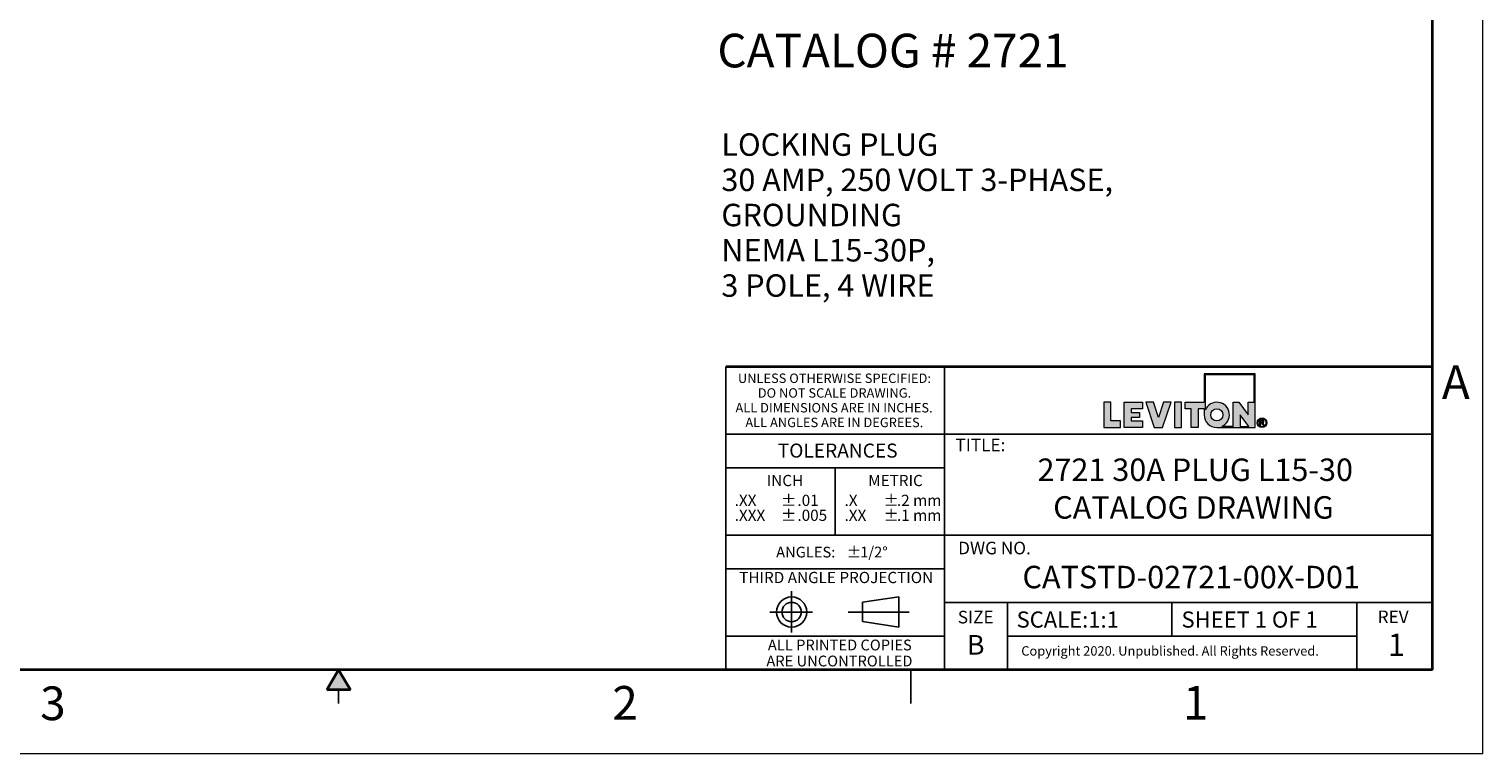
# Model space of a CAD drawing. Units: inches. Extents: x 0 to 17, y 0 to 11.
# Drawn here: x 6.2 to 17, y 0 to 5.4 of the extents above; entities that cross this region are included whole.
import ezdxf

# ---------------------------------------------------------------- set-up
doc = ezdxf.new("R2010")
doc.units = ezdxf.units.IN
doc.header["$MEASUREMENT"] = 0
doc.layers.add('FORMAT', color=7, linetype='Continuous')
doc.styles.add('SLDTEXTSTYLE0', font='TXT', dxfattribs={"width": 0.605})

# ---------------------------------------------------------------- blocks, each defined once
blk = doc.blocks.new('SW_NOTE_0')
at = {"layer": 'FORMAT', "color": 0, "attachment_point": 1, "style": 'SLDTEXTSTYLE0'}
for s, insert, char_height in [('LOCKING PLUG', (0, 0.215), 0.16667), ('30 AMP, 250 VOLT 3-PHASE,', (0, -0.047), 0.16667), ('GROUNDING', (0, -0.308), 0.1667), ('NEMA L15-30P,', (0, -0.57), 0.16667), ('3 POLE, 4 WIRE', (0, -0.832), 0.16667)]:
    blk.add_mtext(s, dxfattribs=dict(at, insert=insert, char_height=char_height))
blk = doc.blocks.new('SW_NOTE_0_1')
at = {"layer": 'FORMAT', "color": 0, "char_height": 0.0833, "attachment_point": 1, "style": 'SLDTEXTSTYLE0'}
for insert in [(0, 0.107), (0, -0.004)]:
    blk.add_mtext('±', dxfattribs=dict(at, insert=insert))
blk = doc.blocks.new('SW_NOTE_0_2')
at = {"layer": 'FORMAT', "color": 0, "char_height": 0.0833, "attachment_point": 1, "style": 'SLDTEXTSTYLE0'}
for s, insert in [('.2 mm', (0, 0.107)), ('.1 mm', (0, -0.004))]:
    blk.add_mtext(s, dxfattribs=dict(at, insert=insert))
blk = doc.blocks.new('SW_NOTE_0_3')
at = {"layer": 'FORMAT', "color": 0, "char_height": 0.0833, "attachment_point": 1, "style": 'SLDTEXTSTYLE0'}
for s, insert in [('.X', (0, 0.107)), ('.XX', (0, -0.004))]:
    blk.add_mtext(s, dxfattribs=dict(at, insert=insert))
blk = doc.blocks.new('SW_NOTE_0_4')
at = {"layer": 'FORMAT', "color": 0, "char_height": 0.08, "attachment_point": 1, "style": 'SLDTEXTSTYLE0'}
for s, insert in [('±', (0.524, 0.103)), ('ANGLES:', (0, 0.103))]:
    blk.add_mtext(s, dxfattribs=dict(at, insert=insert))
blk = doc.blocks.new('SW_NOTE_0_5')
at = {"layer": 'FORMAT', "color": 0, "char_height": 0.0833, "attachment_point": 1, "style": 'SLDTEXTSTYLE0'}
for s, insert in [('.01', (0, 0.107)), ('.005', (0, -0.004))]:
    blk.add_mtext(s, dxfattribs=dict(at, insert=insert))
blk = doc.blocks.new('SW_NOTE_0_6')
at = {"layer": 'FORMAT', "color": 0, "char_height": 0.0833, "attachment_point": 1, "style": 'SLDTEXTSTYLE0'}
for insert in [(0, 0.107), (0, -0.004)]:
    blk.add_mtext('±', dxfattribs=dict(at, insert=insert))
blk = doc.blocks.new('SW_NOTE_0_7')
at = {"layer": 'FORMAT', "color": 0, "char_height": 0.0833, "attachment_point": 1, "style": 'SLDTEXTSTYLE0'}
for s, insert in [('.XX', (0, 0.107)), ('.XXX', (0, -0.004))]:
    blk.add_mtext(s, dxfattribs=dict(at, insert=insert))
blk = doc.blocks.new('SW_NOTE_0_8')
at = {"layer": 'FORMAT', "color": 0, "char_height": 0.07, "attachment_point": 2, "style": 'SLDTEXTSTYLE0'}
for s, insert in [('UNLESS OTHERWISE SPECIFIED:', (0.765, 0.09)), ('DO NOT SCALE DRAWING.', (0.765, -0.019)), ('ALL DIMENSIONS ARE IN INCHES.', (0.762, -0.129)), ('ALL ANGLES ARE IN DEGREES.', (0.764, -0.238))]:
    blk.add_mtext(s, dxfattribs=dict(at, insert=insert))
blk = doc.blocks.new('SW_NOTE_0_9')
at = {"layer": 'FORMAT', "color": 0, "char_height": 0.08, "attachment_point": 2, "style": 'SLDTEXTSTYLE0'}
for s, insert in [('ALL PRINTED COPIES', (0.575, 0.103)), ('ARE UNCONTROLLED', (0.572, -0.016))]:
    blk.add_mtext(s, dxfattribs=dict(at, insert=insert))

msp = doc.modelspace()

# ---------------------------------------------------------------- hatches: boundary and pattern name
at = {"linetype": 'Continuous'}
msp.add_hatch(color=7, dxfattribs=at).paths.add_polyline_path([(8.587, 0.475), (8.5, 0.625), (8.413, 0.475)], flags=0)
at = {"layer": 'FORMAT'}
h = msp.add_hatch(color=256, dxfattribs=at)
edge = h.paths.add_edge_path(flags=0)
edge.add_arc((15.023, 2.518), 0.0938, 180, 270)
edge.add_line((15.023, 2.424), (15.308, 2.424))
edge.add_line((15.308, 2.424), (15.308, 2.824))
edge.add_line((15.308, 2.824), (14.93, 2.824))
edge.add_line((14.93, 2.824), (14.93, 2.612))
edge.add_line((14.93, 2.612), (14.787, 2.612))
edge.add_line((14.787, 2.612), (14.787, 2.563))
edge.add_line((14.787, 2.563), (14.832, 2.563))
edge.add_line((14.832, 2.563), (14.832, 2.424))
edge.add_line((14.832, 2.424), (14.885, 2.424))
edge.add_line((14.885, 2.424), (14.885, 2.563))
edge.add_line((14.885, 2.563), (14.93, 2.563))
edge.add_line((14.93, 2.563), (14.93, 2.518))
h.paths.add_polyline_path([(15.196, 2.518), (15.26, 2.432), (15.196, 2.432)], flags=0)
edge = h.paths.add_edge_path(flags=0)
edge.add_arc((15.023, 2.518), 0.045, 0, 360)
edge = h.paths.add_edge_path(flags=0)
edge.add_line((15.144, 2.432), (15.06, 2.432))
edge.add_arc((15.023, 2.518), 0.0938, 293.0739, 516.9261)
edge.add_line((14.937, 2.555), (14.937, 2.816))
edge.add_line((14.937, 2.816), (15.301, 2.816))
edge.add_line((15.301, 2.816), (15.301, 2.612))
edge.add_line((15.301, 2.612), (15.256, 2.612))
edge.add_line((15.256, 2.612), (15.256, 2.518))
edge.add_line((15.256, 2.518), (15.186, 2.612))
edge.add_line((15.186, 2.612), (15.144, 2.612))
edge.add_line((15.144, 2.612), (15.144, 2.432))
for points in [[(14.183, 2.612), (14.183, 2.424), (14.308, 2.424), (14.308, 2.473), (14.236, 2.473), (14.236, 2.612)], [(14.471, 2.424), (14.471, 2.473), (14.386, 2.473), (14.386, 2.499), (14.448, 2.499), (14.448, 2.537), (14.386, 2.537), (14.386, 2.563), (14.471, 2.563), (14.471, 2.612), (14.334, 2.612), (14.334, 2.424)], [(14.684, 2.612), (14.628, 2.612), (14.59, 2.499), (14.553, 2.612), (14.496, 2.612), (14.559, 2.424), (14.621, 2.424)], [(14.709, 2.612), (14.709, 2.424), (14.762, 2.424), (14.762, 2.612)]]:
    msp.add_hatch(color=256, dxfattribs=at).paths.add_polyline_path(points, flags=0)
h = msp.add_hatch(color=256, dxfattribs=at)
edge = h.paths.add_edge_path(flags=0)
edge.add_arc((15.359, 2.46), 0.0354, 0, 360)
edge = h.paths.add_edge_path(flags=0)
edge.add_arc((15.359, 2.46), 0.0296, 0, 360)
h = msp.add_hatch(color=256, dxfattribs=at)
edge = h.paths.add_edge_path(flags=0)
edge.add_arc((15.357, 2.399), 0.0792, 88.6697, 90.0282)
edge.add_line((15.357, 2.478), (15.344, 2.478))
edge.add_line((15.344, 2.478), (15.344, 2.44))
edge.add_line((15.344, 2.44), (15.35, 2.44))
edge.add_line((15.35, 2.44), (15.35, 2.456))
edge.add_line((15.35, 2.456), (15.354, 2.456))
edge.add_arc((15.354, 2.442), 0.014, 85.0526, 90.0007, ccw=False)
edge.add_arc((15.354, 2.446), 0.0104, 78.883, 85.0728, ccw=False)
edge.add_arc((15.355, 2.448), 0.0078, 71.376, 78.9008, ccw=False)
edge.add_arc((15.355, 2.45), 0.006, 62.3912, 71.3799, ccw=False)
edge.add_arc((15.356, 2.451), 0.00487, 52.0147, 62.3658, ccw=False)
edge.add_arc((15.355, 2.449), 0.00694, 46.927, 53.7689, ccw=False)
edge.add_arc((15.351, 2.446), 0.0114, 42.1069, 47.005, ccw=False)
edge.add_arc((15.347, 2.442), 0.0179, 38.5343, 42.1553, ccw=False)
edge.add_arc((15.34, 2.436), 0.0268, 35.8069, 38.5644, ccw=False)
edge.add_arc((15.33, 2.429), 0.0386, 33.672, 35.8261, ccw=False)
edge.add_arc((15.317, 2.421), 0.0539, 31.9652, 33.6846, ccw=False)
edge.add_arc((15.301, 2.41), 0.0731, 30.6008, 31.9738, ccw=False)
edge.add_arc((15.281, 2.398), 0.0969, 29.4294, 30.6008, ccw=False)
edge.add_line((15.365, 2.446), (15.368, 2.44))
edge.add_line((15.368, 2.44), (15.376, 2.44))
edge.add_line((15.376, 2.44), (15.376, 2.44))
edge.add_line((15.376, 2.44), (15.372, 2.447))
edge.add_arc((15.291, 2.397), 0.0954, 31.938, 33.1812)
edge.add_arc((15.307, 2.408), 0.0754, 33.1857, 34.4046)
edge.add_arc((15.321, 2.417), 0.0586, 34.3996, 35.8427)
edge.add_arc((15.332, 2.425), 0.0447, 35.8358, 37.5659)
edge.add_arc((15.341, 2.432), 0.0334, 37.5563, 39.6605)
edge.add_arc((15.348, 2.438), 0.0243, 39.6467, 42.2486)
edge.add_arc((15.354, 2.443), 0.0172, 42.2285, 45.5071)
edge.add_arc((15.361, 2.45), 0.00736, 45.6461, 52.4142)
edge.add_arc((15.359, 2.448), 0.0091, 52.4081, 58.2435)
edge.add_arc((15.358, 2.446), 0.0114, 58.2335, 63.2321)
edge.add_arc((15.357, 2.444), 0.0142, 63.2214, 67.5018)
edge.add_arc((15.361, 2.473), 0.0158, 274.3811, 280.188)
edge.add_arc((15.362, 2.471), 0.0136, 280.1919, 286.6321)
edge.add_arc((15.362, 2.469), 0.012, 286.643, 293.6385)
edge.add_arc((15.362, 2.468), 0.0111, 293.6568, 301.0517)
edge.add_arc((15.363, 2.468), 0.0107, 301.0752, 308.6447)
edge.add_arc((15.363, 2.468), 0.0109, 308.6691, 316.1545)
edge.add_arc((15.362, 2.469), 0.012, 316.047, 322.77)
edge.add_arc((15.363, 2.468), 0.0106, 322.7843, 330.0538)
edge.add_arc((15.363, 2.468), 0.00992, 330.0759, 337.696)
edge.add_arc((15.364, 2.468), 0.00976, 337.7225, 345.4303)
edge.add_arc((15.363, 2.468), 0.0101, 345.4556, 352.9701)
edge.add_arc((15.362, 2.468), 0.0111, 352.9894, 360.0689)
edge.add_arc((15.364, 2.468), 0.0096, 359.9702, 366.9854)
edge.add_arc((15.364, 2.468), 0.00939, 7.0065, 14.1215)
edge.add_arc((15.364, 2.468), 0.00965, 14.1424, 21.1289)
edge.add_arc((15.363, 2.468), 0.0104, 21.1459, 27.7988)
edge.add_arc((15.362, 2.467), 0.0116, 27.8097, 33.9783)
edge.add_arc((15.363, 2.468), 0.0105, 34.4659, 41.3307)
edge.add_arc((15.364, 2.468), 0.00962, 41.349, 48.6291)
edge.add_arc((15.364, 2.468), 0.0093, 48.6529, 56.1201)
edge.add_arc((15.364, 2.468), 0.00948, 56.1449, 63.5347)
edge.add_arc((15.363, 2.468), 0.0102, 63.5555, 70.6188)
edge.add_arc((15.363, 2.467), 0.011, 70.7917, 75.8796)
edge.add_arc((15.362, 2.462), 0.0164, 75.8413, 79.7347)
edge.add_arc((15.361, 2.454), 0.0236, 79.7086, 82.7487)
edge.add_arc((15.359, 2.445), 0.0332, 82.7309, 85.1503)
edge.add_arc((15.358, 2.433), 0.0453, 85.138, 87.0962)
edge.add_arc((15.357, 2.418), 0.0605, 87.0875, 88.6697)
edge = h.paths.add_edge_path(flags=0)
edge.add_arc((15.357, 2.414), 0.0594, 89.2317, 90.012, ccw=False)
edge.add_arc((15.357, 2.424), 0.0488, 88.3591, 89.2317, ccw=False)
edge.add_arc((15.357, 2.433), 0.0398, 87.3455, 88.3614, ccw=False)
edge.add_arc((15.358, 2.441), 0.032, 86.1715, 87.3485, ccw=False)
edge.add_arc((15.358, 2.447), 0.0255, 84.8011, 86.1753, ccw=False)
edge.add_arc((15.359, 2.453), 0.02, 83.1877, 84.8061, ccw=False)
edge.add_arc((15.359, 2.457), 0.0155, 81.2694, 83.1944, ccw=False)
edge.add_arc((15.36, 2.461), 0.0118, 78.9635, 81.2784, ccw=False)
edge.add_arc((15.36, 2.464), 0.0088, 76.1579, 78.9758, ccw=False)
edge.add_arc((15.361, 2.466), 0.00644, 72.6995, 76.1747, ccw=False)
edge.add_arc((15.362, 2.468), 0.00462, 68.379, 72.7224, ccw=False)
edge.add_arc((15.361, 2.466), 0.00653, 63.5081, 68.6345, ccw=False)
edge.add_arc((15.361, 2.467), 0.00601, 58.1118, 63.5032, ccw=False)
edge.add_arc((15.361, 2.467), 0.00565, 52.5102, 58.105, ccw=False)
edge.add_arc((15.361, 2.467), 0.00543, 46.778, 52.5071, ccw=False)
edge.add_arc((15.361, 2.467), 0.00537, 41.023, 46.7741, ccw=False)
edge.add_arc((15.361, 2.467), 0.00543, 35.3249, 41.0141, ccw=False)
edge.add_arc((15.361, 2.467), 0.00557, 30.0371, 34.8274, ccw=False)
edge.add_arc((15.362, 2.467), 0.00529, 25.0652, 30.0317, ccw=False)
edge.add_arc((15.362, 2.467), 0.00516, 19.993, 25.0449, ccw=False)
edge.add_arc((15.362, 2.467), 0.00509, 14.8521, 19.972, ccw=False)
edge.add_arc((15.362, 2.467), 0.00516, 9.7609, 14.8449, ccw=False)
edge.add_arc((15.361, 2.467), 0.00535, 4.7796, 9.7544, ccw=False)
edge.add_arc((15.361, 2.467), 0.00566, -0.0274, 4.7742, ccw=False)
edge.add_arc((15.36, 2.467), 0.00667, -4.8993, 0.0508, ccw=False)
edge.add_arc((15.361, 2.467), 0.00596, 349.7642, 355.0972, ccw=False)
edge.add_arc((15.361, 2.467), 0.00544, 344.0951, 349.7577, ccw=False)
edge.add_arc((15.362, 2.467), 0.0051, 338.1787, 344.0857, ccw=False)
edge.add_arc((15.362, 2.467), 0.00492, 332.123, 338.1721, ccw=False)
edge.add_arc((15.362, 2.467), 0.00492, 326.0735, 332.1157, ccw=False)
edge.add_arc((15.362, 2.467), 0.00507, 320.1402, 326.0672, ccw=False)
edge.add_arc((15.361, 2.467), 0.0054, 314.4594, 320.136, ccw=False)
edge.add_arc((15.361, 2.468), 0.00589, 309.1022, 314.4527, ccw=False)
edge.add_arc((15.362, 2.466), 0.0038, 308.5811, 309.2104, ccw=False)
edge.add_arc((15.362, 2.466), 0.00386, 307.9587, 308.5811, ccw=False)
edge.add_arc((15.362, 2.466), 0.00393, 307.3433, 307.9587, ccw=False)
edge.add_arc((15.362, 2.466), 0.00399, 306.7349, 307.3433, ccw=False)
edge.add_arc((15.362, 2.466), 0.00406, 306.1335, 306.7349, ccw=False)
edge.add_arc((15.362, 2.466), 0.00414, 305.5391, 306.1335, ccw=False)
edge.add_arc((15.362, 2.466), 0.00421, 304.9517, 305.5391, ccw=False)
edge.add_arc((15.362, 2.466), 0.00429, 304.3714, 304.9517, ccw=False)
edge.add_arc((15.362, 2.466), 0.00437, 303.7981, 304.3714, ccw=False)
edge.add_arc((15.362, 2.467), 0.00445, 303.2317, 303.7981, ccw=False)
edge.add_arc((15.362, 2.467), 0.00453, 302.6723, 303.2317, ccw=False)
edge.add_arc((15.362, 2.467), 0.00462, 302.1198, 302.6723, ccw=False)
edge.add_arc((15.362, 2.467), 0.00471, 301.5742, 302.1198, ccw=False)
edge.add_arc((15.362, 2.467), 0.0048, 301.0354, 301.5742, ccw=False)
edge.add_arc((15.362, 2.467), 0.00489, 300.5035, 301.0354, ccw=False)
edge.add_arc((15.362, 2.467), 0.00498, 299.9784, 300.5035, ccw=False)
edge.add_arc((15.362, 2.467), 0.00508, 299.4599, 299.9784, ccw=False)
edge.add_arc((15.362, 2.467), 0.00518, 298.9482, 299.4599, ccw=False)
edge.add_arc((15.362, 2.467), 0.00528, 298.443, 298.9482, ccw=False)
edge.add_arc((15.362, 2.467), 0.00539, 297.9444, 298.443, ccw=False)
edge.add_arc((15.362, 2.467), 0.0055, 297.4524, 297.9445, ccw=False)
edge.add_arc((15.361, 2.468), 0.00561, 296.9668, 297.4524, ccw=False)
edge.add_arc((15.361, 2.468), 0.00572, 296.4875, 296.9668, ccw=False)
edge.add_arc((15.361, 2.468), 0.00584, 296.0146, 296.4875, ccw=False)
edge.add_arc((15.361, 2.468), 0.00595, 295.5479, 296.0146, ccw=False)
edge.add_arc((15.361, 2.468), 0.00607, 295.0875, 295.548, ccw=False)
edge.add_arc((15.361, 2.468), 0.0062, 294.6331, 295.0875, ccw=False)
edge.add_arc((15.361, 2.468), 0.00632, 294.1848, 294.6331, ccw=False)
edge.add_arc((15.361, 2.468), 0.00645, 293.7425, 294.1848, ccw=False)
edge.add_arc((15.361, 2.468), 0.00659, 293.306, 293.7425, ccw=False)
edge.add_arc((15.361, 2.469), 0.00672, 292.8755, 293.3061, ccw=False)
edge.add_arc((15.361, 2.469), 0.00686, 292.4506, 292.8755, ccw=False)
edge.add_arc((15.361, 2.469), 0.007, 292.0315, 292.4506, ccw=False)
edge.add_arc((15.361, 2.469), 0.00714, 291.618, 292.0315, ccw=False)
edge.add_arc((15.361, 2.469), 0.00729, 291.21, 291.618, ccw=False)
edge.add_arc((15.361, 2.469), 0.00744, 290.8074, 291.21, ccw=False)
edge.add_arc((15.361, 2.469), 0.00759, 290.4103, 290.8074, ccw=False)
edge.add_arc((15.361, 2.469), 0.00775, 290.0185, 290.4103, ccw=False)
edge.add_arc((15.361, 2.47), 0.00791, 289.6319, 290.0185, ccw=False)
edge.add_arc((15.361, 2.47), 0.00807, 289.2505, 289.6319, ccw=False)
edge.add_arc((15.36, 2.47), 0.00824, 288.8742, 289.2505, ccw=False)
edge.add_arc((15.36, 2.47), 0.0084, 288.5029, 288.8742, ccw=False)
edge.add_arc((15.36, 2.47), 0.00858, 288.1366, 288.5029, ccw=False)
edge.add_arc((15.36, 2.47), 0.00875, 287.7751, 288.1366, ccw=False)
edge.add_arc((15.36, 2.471), 0.00893, 287.4185, 287.7751, ccw=False)
edge.add_arc((15.36, 2.471), 0.00911, 287.0666, 287.4185, ccw=False)
edge.add_arc((15.36, 2.471), 0.0093, 286.7193, 287.0666, ccw=False)
edge.add_arc((15.36, 2.471), 0.00948, 286.3766, 286.7193, ccw=False)
edge.add_arc((15.36, 2.471), 0.00968, 286.0385, 286.3766, ccw=False)
edge.add_arc((15.36, 2.472), 0.00987, 285.7048, 286.0385, ccw=False)
edge.add_arc((15.36, 2.472), 0.0101, 285.3755, 285.7048, ccw=False)
edge.add_arc((15.36, 2.472), 0.0103, 285.0505, 285.3755, ccw=False)
edge.add_arc((15.36, 2.472), 0.0105, 284.7297, 285.0505, ccw=False)
edge.add_arc((15.36, 2.472), 0.0107, 284.4131, 284.7297, ccw=False)
edge.add_arc((15.36, 2.473), 0.0109, 284.1007, 284.4132, ccw=False)
edge.add_arc((15.359, 2.474), 0.0123, 280.8626, 284.0434, ccw=False)
edge.add_arc((15.359, 2.477), 0.0151, 278.1003, 280.8695, ccw=False)
edge.add_arc((15.358, 2.48), 0.0185, 275.6814, 278.1061, ccw=False)
edge.add_arc((15.358, 2.484), 0.0224, 273.5501, 275.6861, ccw=False)
edge.add_arc((15.358, 2.488), 0.0269, 271.661, 273.554, ccw=False)
edge.add_arc((15.358, 2.494), 0.0321, 269.9765, 271.6642, ccw=False)
edge.add_line((15.358, 2.461), (15.35, 2.461))
edge.add_line((15.35, 2.461), (15.35, 2.473))
edge.add_line((15.35, 2.473), (15.357, 2.473))

# ---------------------------------------------------------------- linework, layer by layer
at = {"color": 7, "linetype": 'Continuous', "lineweight": 18}
for q in [(17, 11), (0, 0)]:
    msp.add_line((17, 0), q, dxfattribs=at)
at = {"color": 7, "linetype": 'Continuous', "lineweight": 35}
for p, q in [((16.625, 0.625), (16.625, 10.375)), ((16.625, 0.625), (16.625, 8.625)), ((16.625, 0.625), (0.375, 0.625)), ((16.625, 0.625), (6.375, 0.625)), ((8.5, 0.625), (8.413, 0.475)), ((8.5, 0.625), (8.587, 0.475)), ((8.587, 0.475), (8.413, 0.475))]:
    msp.add_line(p, q, dxfattribs=at)
at = {"color": 7, "linetype": 'Continuous', "lineweight": 25}
for p, q in [((6.375, 0.625), (9.75, 0.625)), ((12.75, 0.375), (12.75, 0.625)), ((8.5, 0.375), (8.5, 0.475))]:
    msp.add_line(p, q, dxfattribs=at)
at = {"layer": 'FORMAT', "color": 7, "lineweight": 25}
for p, q in [((11.375, 2.875), (11.375, 0.625)), ((13, 0.625), (13, 2.875)), ((16.625, 2.375), (11.375, 2.375)), ((12.188, 2.125), (12.188, 1.625)), ((16.625, 1.625), (11.375, 1.625)), ((13, 1.375), (11.375, 1.375)), ((11.865, 1.209), (11.865, 0.901)), ((12.661, 1.166), (12.391, 1.126)), ((12.391, 1.126), (12.391, 0.983)), ((12.661, 1.166), (12.661, 0.942)), ((16.625, 1.125), (13, 1.125)), ((13.469, 0.63), (13.469, 1.125)), ((14.688, 0.875), (14.688, 1.125)), ((16.063, 0.63), (16.063, 1.125)), ((11.703, 1.054), (12.02, 1.054)), ((12.286, 1.054), (12.738, 1.054)), ((12.391, 0.983), (12.661, 0.942)), ((13, 0.875), (11.375, 0.875)), ((16.063, 0.875), (13.469, 0.875))]:
    msp.add_line(p, q, dxfattribs=at)
at = {"layer": 'FORMAT', "color": 7, "lineweight": 35}
msp.add_line((16.625, 2.875), (11.375, 2.875), dxfattribs=at)
at = {"layer": 'FORMAT', "color": 7, "linetype": 'Continuous', "lineweight": 18}
for p, q in [((14.93, 2.824), (14.93, 2.612)), ((15.308, 2.824), (14.93, 2.824)), ((14.937, 2.816), (14.937, 2.555)), ((15.301, 2.816), (14.937, 2.816)), ((15.301, 2.612), (15.301, 2.816)), ((15.308, 2.424), (15.308, 2.824)), ((14.236, 2.612), (14.183, 2.612)), ((14.183, 2.612), (14.183, 2.424)), ((14.236, 2.473), (14.236, 2.612)), ((14.334, 2.424), (14.334, 2.612)), ((14.334, 2.612), (14.471, 2.612)), ((14.471, 2.612), (14.471, 2.563)), ((14.496, 2.612), (14.559, 2.424)), ((14.553, 2.612), (14.496, 2.612)), ((14.59, 2.499), (14.553, 2.612)), ((14.628, 2.612), (14.59, 2.499)), ((14.621, 2.424), (14.684, 2.612)), ((14.684, 2.612), (14.628, 2.612)), ((14.709, 2.612), (14.709, 2.424)), ((14.762, 2.612), (14.709, 2.612)), ((14.762, 2.424), (14.762, 2.612)), ((14.787, 2.563), (14.787, 2.612)), ((14.787, 2.612), (14.93, 2.612)), ((15.144, 2.612), (15.186, 2.612)), ((15.144, 2.432), (15.144, 2.612)), ((15.186, 2.612), (15.256, 2.518)), ((15.256, 2.612), (15.301, 2.612)), ((15.256, 2.518), (15.256, 2.612)), ((14.471, 2.563), (14.386, 2.563)), ((14.386, 2.563), (14.386, 2.537)), ((14.386, 2.537), (14.448, 2.537)), ((14.448, 2.499), (14.386, 2.499)), ((14.386, 2.499), (14.386, 2.473)), ((14.448, 2.537), (14.448, 2.499)), ((14.832, 2.563), (14.787, 2.563)), ((14.832, 2.424), (14.832, 2.563)), ((14.885, 2.563), (14.885, 2.424)), ((14.93, 2.563), (14.885, 2.563)), ((14.93, 2.563), (14.93, 2.518)), ((15.196, 2.518), (15.196, 2.432)), ((15.26, 2.432), (15.196, 2.518)), ((14.183, 2.424), (14.308, 2.424)), ((14.308, 2.473), (14.236, 2.473)), ((14.308, 2.424), (14.308, 2.473)), ((14.471, 2.424), (14.334, 2.424)), ((14.386, 2.473), (14.471, 2.473)), ((14.471, 2.473), (14.471, 2.424)), ((14.559, 2.424), (14.621, 2.424)), ((14.709, 2.424), (14.762, 2.424)), ((14.885, 2.424), (14.832, 2.424)), ((15.023, 2.424), (15.308, 2.424)), ((15.144, 2.432), (15.06, 2.432)), ((15.196, 2.432), (15.26, 2.432)), ((15.344, 2.478), (15.357, 2.478)), ((15.344, 2.44), (15.344, 2.478)), ((15.344, 2.44), (15.35, 2.44)), ((15.35, 2.473), (15.35, 2.461)), ((15.357, 2.473), (15.35, 2.473)), ((15.35, 2.461), (15.358, 2.461)), ((15.354, 2.456), (15.35, 2.456)), ((15.35, 2.44), (15.35, 2.456)), ((15.368, 2.44), (15.365, 2.446)), ((15.376, 2.44), (15.368, 2.44)), ((15.372, 2.447), (15.376, 2.44)), ((15.376, 2.44), (15.376, 2.44))]:
    msp.add_line(p, q, dxfattribs=at)
at = {"layer": 'FORMAT', "lineweight": 25}
msp.add_line((13, 2.125), (11.375, 2.125), dxfattribs=at)
at = {"layer": 'FORMAT', "color": 7, "linetype": 'Continuous', "lineweight": 18}
for centre, radius in [((15.023, 2.518), 0.045), ((15.359, 2.46), 0.0296)]:
    msp.add_circle(centre, radius, dxfattribs=at)
at = {"layer": 'FORMAT', "color": 7, "lineweight": 18}
msp.add_circle((15.359, 2.46), 0.0354, dxfattribs=at)
at = {"layer": 'FORMAT', "color": 7, "lineweight": 25}
for radius in [0.112, 0.0718]:
    msp.add_circle((11.865, 1.054), radius, dxfattribs=at)
at = {"layer": 'FORMAT', "color": 7, "linetype": 'Continuous', "lineweight": 18}
for centre, radius, start, end in [((15.023, 2.518), 0.0938, 293.0739, 156.9261), ((15.023, 2.518), 0.0938, 180, 270), ((15.354, 2.442), 0.014, 85.0526, 90.0007), ((15.354, 2.446), 0.0104, 78.883, 85.0728), ((15.355, 2.448), 0.0078, 71.376, 78.9008), ((15.357, 2.399), 0.0792, 88.6697, 90.0282), ((15.357, 2.414), 0.0594, 89.2317, 90.012), ((15.355, 2.45), 0.006, 62.3912, 71.3799), ((15.357, 2.424), 0.0488, 88.3591, 89.2317), ((15.358, 2.488), 0.0269, 271.661, 273.554), ((15.358, 2.494), 0.0321, 269.9765, 271.6642), ((15.356, 2.451), 0.00487, 52.0147, 62.3658), ((15.357, 2.418), 0.0605, 87.0875, 88.6697), ((15.358, 2.441), 0.032, 86.1715, 87.3485), ((15.357, 2.433), 0.0398, 87.3455, 88.3614), ((15.358, 2.484), 0.0224, 273.5501, 275.6861), ((15.355, 2.449), 0.00694, 46.927, 53.7689), ((15.351, 2.446), 0.0114, 42.1069, 47.005), ((15.358, 2.447), 0.0255, 84.8011, 86.1753), ((15.358, 2.48), 0.0185, 275.6814, 278.1061), ((15.347, 2.442), 0.0179, 38.5343, 42.1553), ((15.358, 2.433), 0.0453, 85.138, 87.0962), ((15.359, 2.457), 0.0155, 81.2694, 83.1944), ((15.359, 2.453), 0.02, 83.1877, 84.8061), ((15.359, 2.477), 0.0151, 278.1003, 280.8695), ((15.34, 2.436), 0.0268, 35.8069, 38.5644), ((15.33, 2.429), 0.0386, 33.672, 35.8261), ((15.359, 2.445), 0.0332, 82.7309, 85.1503), ((15.36, 2.464), 0.0088, 76.1579, 78.9758), ((15.36, 2.461), 0.0118, 78.9635, 81.2784), ((15.359, 2.474), 0.0123, 280.8626, 284.0434), ((15.36, 2.473), 0.0109, 284.1007, 284.4132), ((15.36, 2.472), 0.0107, 284.4131, 284.7297), ((15.36, 2.472), 0.0105, 284.7297, 285.0505), ((15.357, 2.444), 0.0142, 63.2214, 67.5018), ((15.361, 2.473), 0.0158, 274.3811, 280.188), ((15.317, 2.421), 0.0539, 31.9652, 33.6846), ((15.361, 2.466), 0.00644, 72.6995, 76.1747), ((15.361, 2.466), 0.00653, 63.5081, 68.6345), ((15.362, 2.468), 0.00462, 68.379, 72.7224), ((15.36, 2.472), 0.0103, 285.0505, 285.3755), ((15.36, 2.472), 0.0101, 285.3755, 285.7048), ((15.36, 2.472), 0.00987, 285.7048, 286.0385), ((15.36, 2.471), 0.00968, 286.0385, 286.3766), ((15.36, 2.471), 0.00948, 286.3766, 286.7193), ((15.36, 2.471), 0.0093, 286.7193, 287.0666), ((15.36, 2.471), 0.00911, 287.0666, 287.4185), ((15.36, 2.471), 0.00893, 287.4185, 287.7751), ((15.36, 2.47), 0.00875, 287.7751, 288.1366), ((15.36, 2.47), 0.00858, 288.1366, 288.5029), ((15.36, 2.47), 0.0084, 288.5029, 288.8742), ((15.36, 2.47), 0.00824, 288.8742, 289.2505), ((15.361, 2.47), 0.00807, 289.2505, 289.6319), ((15.361, 2.47), 0.00791, 289.6319, 290.0185), ((15.361, 2.469), 0.00775, 290.0185, 290.4103), ((15.361, 2.469), 0.00759, 290.4103, 290.8074), ((15.361, 2.469), 0.00744, 290.8074, 291.21), ((15.361, 2.469), 0.00729, 291.21, 291.618), ((15.361, 2.469), 0.00714, 291.618, 292.0315), ((15.358, 2.446), 0.0114, 58.2335, 63.2321), ((15.301, 2.41), 0.0731, 30.6008, 31.9738), ((15.361, 2.454), 0.0236, 79.7086, 82.7487), ((15.361, 2.467), 0.00565, 52.5102, 58.105), ((15.361, 2.467), 0.00601, 58.1118, 63.5032), ((15.361, 2.468), 0.00584, 296.0146, 296.4875), ((15.361, 2.468), 0.00572, 296.4875, 296.9668), ((15.361, 2.468), 0.00561, 296.9668, 297.4524), ((15.362, 2.467), 0.0055, 297.4524, 297.9445), ((15.362, 2.467), 0.00539, 297.9444, 298.443), ((15.362, 2.467), 0.00528, 298.443, 298.9482), ((15.362, 2.467), 0.00518, 298.9482, 299.4599), ((15.362, 2.467), 0.00508, 299.4599, 299.9784), ((15.362, 2.467), 0.00498, 299.9784, 300.5035), ((15.362, 2.467), 0.00489, 300.5035, 301.0354), ((15.362, 2.467), 0.0048, 301.0354, 301.5742), ((15.362, 2.467), 0.00471, 301.5742, 302.1198), ((15.362, 2.467), 0.00462, 302.1198, 302.6723), ((15.362, 2.467), 0.00453, 302.6723, 303.2317), ((15.361, 2.469), 0.007, 292.0315, 292.4506), ((15.361, 2.469), 0.00686, 292.4506, 292.8755), ((15.361, 2.469), 0.00672, 292.8755, 293.3061), ((15.361, 2.468), 0.00659, 293.306, 293.7425), ((15.361, 2.468), 0.00645, 293.7425, 294.1848), ((15.361, 2.468), 0.00632, 294.1848, 294.6331), ((15.361, 2.468), 0.0062, 294.6331, 295.0875), ((15.361, 2.468), 0.00607, 295.0875, 295.548), ((15.361, 2.468), 0.00595, 295.5479, 296.0146), ((15.362, 2.471), 0.0136, 280.1919, 286.6321), ((15.359, 2.448), 0.0091, 52.4081, 58.2435), ((15.281, 2.398), 0.0969, 29.4294, 30.6008), ((15.362, 2.462), 0.0164, 75.8413, 79.7347), ((15.361, 2.467), 0.00543, 46.778, 52.5071), ((15.361, 2.467), 0.00537, 41.023, 46.7741), ((15.361, 2.467), 0.0054, 314.4594, 320.136), ((15.362, 2.467), 0.00445, 303.2317, 303.7981), ((15.362, 2.466), 0.00437, 303.7981, 304.3714), ((15.362, 2.466), 0.00429, 304.3714, 304.9517), ((15.362, 2.466), 0.00421, 304.9517, 305.5391), ((15.362, 2.466), 0.00414, 305.5391, 306.1335), ((15.362, 2.466), 0.00406, 306.1335, 306.7349), ((15.362, 2.466), 0.00399, 306.7349, 307.3433), ((15.362, 2.466), 0.00393, 307.3433, 307.9587), ((15.362, 2.466), 0.00386, 307.9587, 308.5811), ((15.362, 2.466), 0.0038, 308.5811, 309.2104), ((15.361, 2.468), 0.00589, 309.1022, 314.4527), ((15.361, 2.45), 0.00736, 45.6461, 52.4142), ((15.363, 2.467), 0.011, 70.7917, 75.8796), ((15.361, 2.467), 0.00543, 35.3249, 41.0141), ((15.362, 2.467), 0.00516, 19.993, 25.0449), ((15.362, 2.467), 0.00529, 25.0652, 30.0317), ((15.361, 2.467), 0.00557, 30.0371, 34.8274), ((15.362, 2.467), 0.0051, 338.1787, 344.0857), ((15.362, 2.467), 0.00492, 326.0735, 332.1157), ((15.362, 2.467), 0.00492, 332.123, 338.1721), ((15.362, 2.467), 0.00507, 320.1402, 326.0672), ((15.362, 2.469), 0.012, 286.643, 293.6385), ((15.354, 2.443), 0.0172, 42.2285, 45.5071), ((15.348, 2.438), 0.0243, 39.6467, 42.2486), ((15.363, 2.468), 0.0102, 63.5555, 70.6188), ((15.362, 2.467), 0.00516, 9.7609, 14.8449), ((15.362, 2.467), 0.00509, 14.8521, 19.972), ((15.361, 2.467), 0.00566, 359.9726, 4.7742), ((15.361, 2.467), 0.00535, 4.7796, 9.7544), ((15.361, 2.467), 0.00596, 349.7642, 355.0972), ((15.36, 2.467), 0.00667, 355.1007, 0.0508), ((15.361, 2.467), 0.00544, 344.0951, 349.7577), ((15.362, 2.468), 0.0111, 293.6568, 301.0517), ((15.341, 2.432), 0.0334, 37.5563, 39.6605), ((15.364, 2.468), 0.00948, 56.1449, 63.5347), ((15.363, 2.468), 0.0107, 301.0752, 308.6447), ((15.332, 2.425), 0.0447, 35.8358, 37.5659), ((15.364, 2.468), 0.0093, 48.6529, 56.1201), ((15.363, 2.468), 0.0109, 308.6691, 316.1545), ((15.321, 2.417), 0.0586, 34.3996, 35.8427), ((15.364, 2.468), 0.00962, 41.349, 48.6291), ((15.362, 2.469), 0.012, 316.047, 322.77), ((15.307, 2.408), 0.0754, 33.1857, 34.4046), ((15.291, 2.397), 0.0954, 31.938, 33.1812), ((15.363, 2.468), 0.0105, 34.4659, 41.3307), ((15.363, 2.468), 0.0106, 322.7843, 330.0538), ((15.362, 2.467), 0.0116, 27.8097, 33.9783), ((15.363, 2.468), 0.0104, 21.1459, 27.7988), ((15.363, 2.468), 0.00992, 330.0759, 337.696), ((15.364, 2.468), 0.00965, 14.1424, 21.1289), ((15.364, 2.468), 0.00939, 7.0065, 14.1215), ((15.364, 2.468), 0.0096, 359.9702, 6.9854), ((15.362, 2.468), 0.0111, 352.9894, 0.0689), ((15.363, 2.468), 0.0101, 345.4556, 352.9701), ((15.364, 2.468), 0.00976, 337.7225, 345.4303)]:
    msp.add_arc(centre, radius, start, end, dxfattribs=at)

# ---------------------------------------------------------------- block references
at = {"layer": 'FORMAT', "color": 7}
for name, p in [('SW_NOTE_0', (11.343, 4.394)), ('SW_NOTE_0_8', (11.418, 2.735)), ('SW_NOTE_0_7', (11.442, 1.818)), ('SW_NOTE_0_6', (11.786, 1.818)), ('SW_NOTE_0_5', (11.908, 1.818)), ('SW_NOTE_0_3', (12.258, 1.818)), ('SW_NOTE_0_1', (12.547, 1.818)), ('SW_NOTE_0_2', (12.647, 1.818)), ('SW_NOTE_0_4', (11.75, 1.436)), ('SW_NOTE_0_9', (11.648, 0.746))]:
    msp.add_blockref(name, p, dxfattribs=at)

# ---------------------------------------------------------------- texts
at = {"color": 7, "linetype": 'Continuous', "lineweight": 0, "char_height": 0.25, "attachment_point": 1, "style": 'SLDTEXTSTYLE0'}
for s, insert in [('A', (16.695, 2.887)), ('3', (6.283, 0.501)), ('2', (10.533, 0.504)), ('1', (14.772, 0.505))]:
    msp.add_mtext(s, dxfattribs=dict(at, insert=insert))
at = {"layer": 'FORMAT', "color": 7, "style": 'SLDTEXTSTYLE0'}
for s, insert, char_height, attachment_point in [('CATALOG # 2721', (11.313, 5.349), 0.25, 1), ('TOLERANCES', (12.207, 2.305), 0.1042, 2), ('TITLE:', (13.082, 2.342), 0.0937, 1), ('2721 30A PLUG L15-30', (14.863, 2.194), 0.16667, 2), ('CATALOG DRAWING', (14.85, 1.914), 0.16667, 2), ('1/2°', (12.374, 1.539), 0.08, 1), ('DWG NO.', (13.102, 1.576), 0.0937, 1), ('THIRD ANGLE PROJECTION', (12.196, 1.352), 0.08333, 2), ('CATSTD-02721-00X-D01', (14.833, 1.397), 0.16667, 2), ('SIZE', (13.099, 1.063), 0.0937, 1), ('SCALE:1:1', (13.536, 1.058), 0.12, 1), ('SHEET 1 OF 1', (14.761, 1.058), 0.12, 1), ('REV', (16.218, 1.065), 0.0937, 1), ('B', (13.167, 0.883), 0.146, 1), ('1', (16.357, 0.894), 0.167, 2), ('Copyright 2020. Unpublished. All Rights Reserved.', (14.676, 0.8), 0.07, 2)]:
    msp.add_mtext(s, dxfattribs=dict(at, insert=insert, char_height=char_height, attachment_point=attachment_point))
at = {"layer": 'FORMAT', "char_height": 0.0833, "attachment_point": 1, "style": 'SLDTEXTSTYLE0'}
for s, insert in [('INCH', (11.68, 2.072)), ('METRIC', (12.434, 2.072))]:
    msp.add_mtext(s, dxfattribs=dict(at, insert=insert))

doc.saveas('drawing.dxf')
